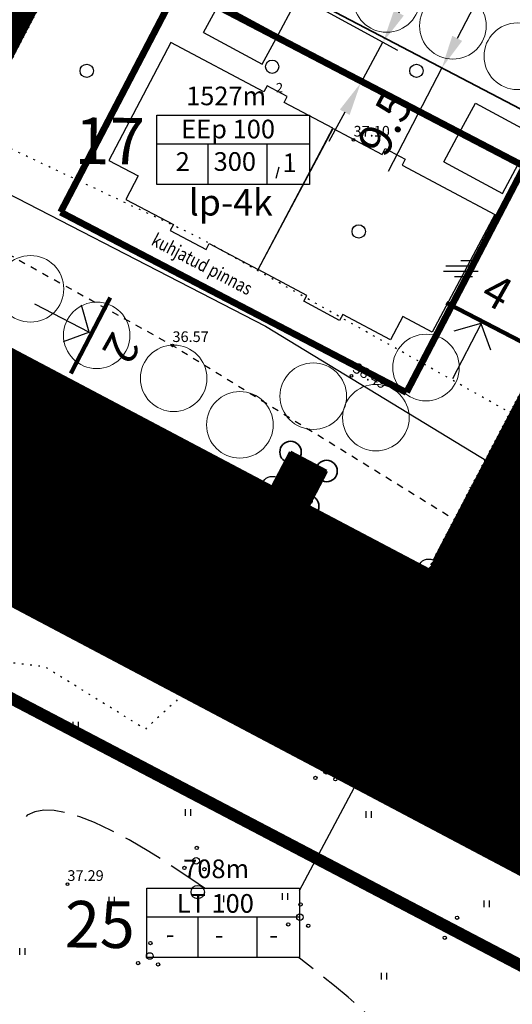
# Model space of a CAD drawing. Extents: x 544959 to 1091283, y 6585035 to 13170586.
# Drawn here: x 545410 to 545447, y 6585072 to 6585146 of the extents above; entities that cross this region are included whole.
import ezdxf
from ezdxf.enums import TextEntityAlignment as Align

# ---------------------------------------------------------------- set-up
doc = ezdxf.new("R2010")
doc.units = 0
doc.header["$MEASUREMENT"] = 0
for name, pattern in [('DASHDOTX2', [2, 1, -0.5, 0, -0.5]), ('ISOJ', [0.2, 0.1, 0.1]), ('ISOPOOL', [8, 6, -2]), ('KATASTRIPIIR', [0.02, 0.01, 0.01]), ('KOLVIK', [1.25, 0.25, -1]), ('KRUUSKILL', [2, 1, -1]), ('piirid', [7.5, 5, -1, 0.5, -1])]:
    doc.linetypes.add(name, pattern=pattern)
doc.layers.get('0').update_dxf_attribs({"linetype": 'CONTINUOUS'})
doc.layers.get('Defpoints').update_dxf_attribs({"linetype": 'CONTINUOUS'})
for name, color, linetype, lineweight in [('AADIM', 7, 'CONTINUOUS', 13), ('DIM_VESI', 4, 'CONTINUOUS', 0), ('KANAL', 30, 'kanal_tv', 0), ('Level 1', 7, 'CONTINUOUS', 0), ('tee uus', 252, 'CONTINUOUS', 30)]:
    doc.layers.add(name, color=color, linetype=linetype, lineweight=lineweight)
for name, color, linetype in [('AAG3Sek', 1, 'G3Me'), ('eh.õiguskastid', 7, 'CONTINUOUS'), ('EH_ALA', 7, 'DASHDOTX2'), ('HALJASTUS', 3, 'CONTINUOUS'), ('HOONE', 5, 'CONTINUOUS'), ('hoone uus', 250, 'CONTINUOUS'), ('Hoonestusala', 250, 'CONTINUOUS'), ('Horisontaal', 13, 'CONTINUOUS'), ('k-as-pos-nr', 7, 'CONTINUOUS'), ('KOLVIK', 3, 'CONTINUOUS'), ('KORGPIK2005', 11, 'CONTINUOUS'), ('moodud', 7, 'CONTINUOUS'), ('PIIR', 1, 'CONTINUOUS'), ('piir uus', 1, 'CONTINUOUS'), ('PLANEERITAVAALA-PIIR', 1, 'piirid'), ('PUU', 3, 'CONTINUOUS'), ('re-K-P', 251, 'CONTINUOUS'), ('RISTID_TEKST', 7, 'CONTINUOUS'), ('TEE', 2, 'CONTINUOUS'), ('VALL', 3, 'CONTINUOUS'), ('VESI', 4, 'CONTINUOUS'), ('VKAEV', 5, 'CONTINUOUS')]:
    doc.layers.add(name, color=color, linetype=linetype)
doc.layers.add('TÄNAV', color=7, linetype='CONTINUOUS', true_color=0xededed)
doc.layers.get('0').off()
doc.layers.get('0').freeze()
doc.styles.add('ESTS', font='romans.shx', dxfattribs={"oblique": 10})
doc.styles.add('ITALIC', font='italic.shx')
doc.styles.add('romanc', font='romanc.shx')
doc.styles.add('ROMANS', font='ROMANS.shx')
doc.styles.add('SWISL', font='swissl.ttf')
doc.linetypes.add('G3Me', pattern='A,12.7,-3,["G3",Standard,S=2.54,R=0,X=-2.54,Y=-1.27],-3', length=18.7)
doc.linetypes.add('kanal_tv', pattern='A,5,-0.75,["K",romanc,S=0.7,R=0,X=-0.35,Y=-0.35],-0.75,5,-1.5', length=13)
doc.linetypes.add('NOLV', pattern='A,1,[140,geodeet.shx,S=6,R=0,X=0,Y=-3],2,[140,geodeet.shx,S=2,R=0,X=0,Y=-1],1', length=4)
doc.dimstyles.new('1-500Nurk', dxfattribs={"dimtxt": 1.5, "dimasz": 0.5, "dimexe": 0.2, "dimexo": 0, "dimgap": 0.2, "dimtad": 1, "dimtoh": 1, "dimdec": 1, "dimrnd": 0.1, "dimzin": 1, "dimdsep": 46, "dimtxsty": 'SWISL', "dimblk1": 'OBLIQUE', "dimblk2": 'OBLIQUE', "dimsah": 1, "dimcen": 0.09, "dimdle": 0.2, "dimclrd": 256, "dimclre": 256, "dimclrt": 256, "dimadec": 0, "dimazin": 3, "dimtfac": 1, "dimtdec": 1, "dimtmove": 1, "dimatfit": 2, "dimldrblk": 'OBLIQUE', "dimfxl": 0, "dimtolj": 1, "dimtzin": 0, "dimarcsym": 0})
doc.dimstyles.new('ISO-25', dxfattribs={"dimtxt": 2.5, "dimasz": 2.5, "dimexe": 1.25, "dimexo": 0.625, "dimtad": 1, "dimtih": 1, "dimdec": 1, "dimdsep": 46, "dimtxsty": 'Standard', "dimcen": 2.5, "dimadec": 0, "dimazin": 0, "dimtfac": 1, "dimtdec": 1, "dimtmove": 0, "dimatfit": 3, "dimfxl": 0, "dimtvp": 1, "dimtolj": 1, "dimtzin": 0, "dimarcsym": 0})
pattern_1 = [(45, (0, 0), (-0.0883883476483, 0.0883883476483), [])]

# ---------------------------------------------------------------- blocks, each defined once
blk = doc.blocks.new('417')
blk.add_circle((0, 0), 1)
blk = doc.blocks.new('38')
for centre, radius in [((0.1, 1.94), 0.25), ((0, 0), 0.5), ((-1.74, -1.07), 0.25), ((1.26, -1.27), 0.25)]:
    blk.add_circle(centre, radius)
blk = doc.blocks.new('121')
for p, q in [((-2.74, 0.39), (1.26, 0.39)), ((-0.46, 1.19), (1.97, 1.19)), ((-3.08, -0.41), (2.15, -0.41)), ((-1.41, -1.21), (1.26, -1.21))]:
    blk.add_line(p, q)
blk = doc.blocks.new('813')
for p, q in [((-1, 2), (1, 2)), ((0, 1), (0, 2)), ((-1, 0), (1, 0))]:
    blk.add_line(p, q)
blk.add_circle((0, 0), 1)
blk = doc.blocks.new('41')
for p, q in [((-0.39, -0.5), (-0.39, 0.5)), ((0.41, -0.5), (0.41, 0.5))]:
    blk.add_line(p, q)
blk = doc.blocks.new('_OBLIQUE')
at = {"color": 0, "linetype": 'ByBlock'}
blk.add_line((-0.5, -0.5), (0.5, 0.5), dxfattribs=at)
blk = doc.blocks.new('*D45')
at = {"layer": 'AADIM', "lineweight": -2}
for p, q in [((545443.452, 6585111.34), (545452.853, 6585106.444)), ((545443.658, 6585111.303), (545443.537, 6585111.07)), ((545452.705, 6585106.592), (545452.584, 6585106.359))]:
    blk.add_line(p, q, dxfattribs=at)
at = {"layer": 'Defpoints', "color": 0, "lineweight": 25}
for p in [(545443.658, 6585111.303), (545452.676, 6585106.536), (545452.705, 6585106.592)]:
    blk.add_point(p, dxfattribs=at)
at = {"layer": 'AADIM', "lineweight": -2, "xscale": 0.5, "yscale": 0.5, "zscale": 0.5}
for p, rotation in [((545443.629, 6585111.247), 152.4899825176905), ((545452.676, 6585106.536), 332.4899825176905)]:
    blk.add_blockref('_OBLIQUE', p, dxfattribs=dict(at, rotation=rotation))
at = {"layer": 'AADIM', "insert": (545453.124, 6585107.397), "char_height": 1.5, "attachment_point": 5, "rotation": 332.48998, "style": 'SWISL'}
blk.add_mtext('\\A1;10.2', dxfattribs=at)
blk = doc.blocks.new('p2')
at = {"layer": 're-K-P', "color": 7, "lineweight": 25}
for p, q in [((545289.447, 6585275.423), (545288.26, 6585273.222)), ((545288.26, 6585273.222), (545287.073, 6585271.022)), ((545293.847, 6585273.049), (545292.66, 6585270.849)), ((545292.66, 6585270.849), (545291.473, 6585268.648))]:
    blk.add_line(p, q, dxfattribs=at)
at = {"layer": 're-K-P', "color": 251, "lineweight": 25}
for points in [[(545293.847, 6585273.049), (545289.447, 6585275.423)], [(545292.66, 6585270.849), (545288.26, 6585273.222)], [(545291.473, 6585268.648), (545287.073, 6585271.022)]]:
    blk.add_lwpolyline(points, dxfattribs=at)
blk = doc.blocks.new('*D69')
at = {"layer": 'Defpoints', "color": 0, "linetype": 'Continuous', "lineweight": 25}
for p in [(545411.17, 6585118.687), (545409.753, 6585116.09), (545409.753, 6585116.09)]:
    blk.add_point(p, dxfattribs=at)
at = {"layer": 'moodud', "linetype": 'Continuous', "lineweight": -2}
for p, q in [((545411.266, 6585118.862), (545409.657, 6585115.914)), ((545411.17, 6585118.687), (545410.994, 6585118.783)), ((545409.753, 6585116.09), (545409.577, 6585116.186))]:
    blk.add_line(p, q, dxfattribs=at)
at = {"layer": 'moodud', "linetype": 'Continuous', "lineweight": -2, "xscale": 0.5, "yscale": 0.5, "zscale": 0.5}
for p, rotation in [((545411.17, 6585118.687), 61.38278947529272), ((545409.753, 6585116.09), 241.3827894752927)]:
    blk.add_blockref('_OBLIQUE', p, dxfattribs=dict(at, rotation=rotation))
at = {"layer": 'moodud', "linetype": 'Continuous', "lineweight": 25, "insert": (545409.753, 6585117.061), "char_height": 1.5, "attachment_point": 5, "style": 'SWISL'}
blk.add_mtext('\\A1;3.0', dxfattribs=at)
blk = doc.blocks.new('*D98')
at = {"layer": 'Defpoints', "color": 0, "linetype": 'Continuous', "lineweight": 25}
for p in [(545424.307, 6585151.398), (545422.631, 6585148.326), (545436.8, 6585144.581)]:
    blk.add_point(p, dxfattribs=at)
at = {"layer": 'moodud', "color": 0, "linetype": 'Continuous', "lineweight": -2}
for p, q in [((545437.998, 6585146.775), (545442.189, 6585154.456)), ((545424.856, 6585151.099), (545437.897, 6585143.982)), ((545423.179, 6585148.026), (545436.221, 6585140.91)), ((545435.124, 6585141.508), (545436.8, 6585144.581)), ((545433.926, 6585139.314), (545432.729, 6585137.119))]:
    blk.add_line(p, q, dxfattribs=at)
at = {"layer": 'moodud', "color": 0, "linetype": 'Continuous', "lineweight": 25}
for points in [[(545437.632, 6585146.975), (545438.363, 6585146.576), (545436.8, 6585144.581)], [(545433.56, 6585139.513), (545434.292, 6585139.114), (545435.124, 6585141.508)]]:
    blk.add_solid(points, dxfattribs=at)
at = {"layer": 'moodud', "color": 0, "linetype": 'Continuous', "lineweight": 25, "insert": (545439.046, 6585152.611), "char_height": 2.5, "attachment_point": 5, "rotation": 61.3795}
blk.add_mtext('\\A1;3.5', dxfattribs=at)
blk = doc.blocks.new('*D99')
at = {"layer": 'Defpoints', "color": 0, "linetype": 'Continuous', "lineweight": 25}
for p in [(545445.593, 6585151.08), (545441.223, 6585142.645), (545441.223, 6585142.645)]:
    blk.add_point(p, dxfattribs=at)
at = {"layer": 'moodud', "color": 0, "linetype": 'Continuous', "lineweight": -2}
for p, q in [((545446.148, 6585150.793), (545446.703, 6585150.505)), ((545444.443, 6585148.86), (545442.373, 6585144.865)), ((545441.223, 6585142.645), (545437.198, 6585134.876)), ((545441.778, 6585142.357), (545442.333, 6585142.07))]:
    blk.add_line(p, q, dxfattribs=at)
at = {"layer": 'moodud', "color": 0, "linetype": 'Continuous', "lineweight": 25}
for points in [[(545444.073, 6585149.052), (545444.813, 6585148.669), (545445.593, 6585151.08)], [(545442.003, 6585145.056), (545442.743, 6585144.673), (545441.223, 6585142.645)]]:
    blk.add_solid(points, dxfattribs=at)
at = {"layer": 'moodud', "color": 0, "linetype": 'Continuous', "lineweight": 25, "insert": (545436.971, 6585138.513), "char_height": 2.5, "attachment_point": 5, "rotation": 62.61307}
blk.add_mtext('\\A1;9.5', dxfattribs=at)
blk = doc.blocks.new('planeeringuala')
at = {"layer": 'PLANEERITAVAALA-PIIR', "ltscale": 2, "const_width": 0.9}
blk.add_lwpolyline([(545491.753, 6585051.859), (545279.306, 6585163.221)], dxfattribs=at)
blk = doc.blocks.new('kruntide piir')
at = {"layer": 'Level 1', "color": 1, "linetype": 'Continuous', "lineweight": 35}
for p, q in [((545400.365, 6585126.941), (545415.173, 6585155.373)), ((545440.604, 6585105.666), (545455.522, 6585134.311))]:
    blk.add_line(p, q, dxfattribs=at)
at = {"layer": 'piir uus', "color": 1, "linetype": 'KATASTRIPIIR', "lineweight": 40, "ltscale": 0.1}
blk.add_line((545487.166, 6585060.906), (545286.023, 6585167.255), dxfattribs=at)
at = {"layer": 'piir uus', "color": 1, "linetype": 'Continuous', "lineweight": 35, "ltscale": 5}
blk.add_line((545416.261, 6585155.715), (545455.148, 6585135.342), dxfattribs=at)
at = {"layer": 'piir uus', "color": 1, "linetype": 'KATASTRIPIIR', "lineweight": 35, "ltscale": 0.1}
for p, q in [((545427.773, 6585111.537), (545400.706, 6585125.847)), ((545439.517, 6585105.327), (545431.901, 6585109.354)), ((545448.534, 6585100.559), (545440.944, 6585104.572))]:
    blk.add_line(p, q, dxfattribs=at)
at = {"layer": 'piir uus', "color": 1, "linetype": 'Continuous', "lineweight": 35}
for centre in [(545429.859, 6585113.796), (545432.56, 6585112.368), (545431.187, 6585109.731)]:
    blk.add_circle(centre, 0.807, dxfattribs=at)
blk = doc.blocks.new('hoonestusala')
at = {"layer": 'EH_ALA', "ltscale": 2, "const_width": 0.5}
for points in [[(545421.448, 6585148.799), (545412.589, 6585131.814)], [(545447.419, 6585135.252), (545421.36, 6585148.845)], [(545447.419, 6585135.252), (545438.575, 6585118.298)], [(545438.56, 6585118.268), (545412.589, 6585131.814)]]:
    blk.add_lwpolyline(points, dxfattribs=at)
blk = doc.blocks.new('majaEE')
at = {"layer": 'HOONE', "color": 7, "linetype": 'Continuous', "lineweight": 25}
for p, q in [((545246.125, 6585330.812), (545247.065, 6585332.577)), ((545247.065, 6585332.577), (545250.64, 6585330.673)), ((545239.216, 6585323.163), (545243.919, 6585331.988)), ((545239.216, 6585323.163), (545243.919, 6585331.988)), ((545243.919, 6585331.988), (545246.125, 6585330.812)), ((545250.64, 6585330.673), (545250.875, 6585331.114)), ((545250.875, 6585331.114), (545253.566, 6585329.68)), ((545253.566, 6585329.68), (545253.331, 6585329.238)), ((545253.331, 6585329.238), (545256.994, 6585327.286)), ((545256.994, 6585327.286), (545251.351, 6585316.697)), ((545246.188, 6585319.448), (545239.216, 6585323.163)), ((545245.953, 6585319.006), (545246.188, 6585319.448)), ((545247.453, 6585318.207), (545245.953, 6585319.006)), ((545247.689, 6585318.648), (545247.453, 6585318.207)), ((545251.351, 6585316.697), (545247.689, 6585318.648))]:
    blk.add_line(p, q, dxfattribs=at)
blk = doc.blocks.new('KAKSIK')
at = {"layer": 'HOONE', "color": 7, "linetype": 'Continuous', "lineweight": 25}
blk.add_blockref('majaEE', (214.166, 16.543), dxfattribs=at)
at = {"layer": 'HOONE', "color": 7, "linetype": 'Continuous', "lineweight": 25, "xscale": -1, "rotation": 304.087655022622}
blk.add_blockref('majaEE', (-4602777.464, 2442956.02), dxfattribs=at)
blk = doc.blocks.new('hooned')
at = {"layer": 'HOONE', "color": 7, "linetype": 'Continuous', "lineweight": 25, "rotation": 180}
blk.add_blockref('KAKSIK', (1090898.587, 13170471.339), dxfattribs=at)

msp = doc.modelspace()

# ---------------------------------------------------------------- hatches: boundary and pattern name
at = {"layer": 'TÄNAV', "linetype": 'Continuous', "lineweight": 60}
h = msp.add_hatch(dxfattribs=at)
h.set_pattern_fill('ANSI31', color=256, style=0)
h.set_pattern_definition(pattern_1)
h.paths.add_polyline_path([(545399.9925, 6585126.2246), (545377.8927, 6585137.9093), (545455.742, 6585287.33), (545478.0205, 6585276.051)])
h = msp.add_hatch(dxfattribs=at)
h.set_pattern_fill('ANSI31', color=256, style=0)
h.set_pattern_definition(pattern_1)
h.paths.add_polyline_path([(545568.49, 6585228.94), (545501.3668, 6585100.5202), (545485.3143, 6585081.1131), (545482.251, 6585078.2087), (545493.54, 6585072.24), (545511.4251, 6585093.8628), (545579.0803, 6585223.3003)])
h.paths.add_polyline_path([(545471.2668, 6585142.4616), (545449.248, 6585100.1821), (545440.2307, 6585104.9498), (545471.0157, 6585164.0621), (545481.6454, 6585158.4934), (545476.1344, 6585147.9113)])
h = msp.add_hatch(dxfattribs=at)
h.set_pattern_fill('ANSI31', color=256, style=0)
h.set_pattern_definition(pattern_1)
h.paths.add_polyline_path([(545293.3131, 6585182.6283), (545285.3095, 6585167.6322), (545487.8801, 6585060.5287), (545493.54, 6585072.24), (545482.251, 6585078.2087), (545485.3143, 6585081.1131), (545431.1873, 6585109.7313), (545432.5602, 6585112.3676), (545429.8592, 6585113.7957), (545428.4862, 6585111.1593), (545298.3459, 6585179.9674), (545299.8697, 6585182.8935), (545297.1687, 6585184.3216), (545295.6448, 6585181.3955)])

# ---------------------------------------------------------------- linework, layer by layer
at = {"layer": 'AAG3Sek', "ltscale": 0.4}
msp.add_line((545397.7096, 6585123.5173), (545483.8314, 6585077.9151), dxfattribs=at)
at = {"layer": 'eh.õiguskastid', "color": 0}
for p, q in [((545431.2867, 6585136.9167), (545419.8205, 6585136.9074)), ((545423.6425, 6585136.9105), (545423.645, 6585133.8836)), ((545428.0758, 6585136.9317), (545428.0783, 6585133.9047)), ((545430.5374, 6585078.8719), (545419.0712, 6585078.8626)), ((545422.8933, 6585078.8657), (545422.8958, 6585075.8388)), ((545427.3266, 6585078.8869), (545427.329, 6585075.8599))]:
    msp.add_line(p, q, dxfattribs=at)
at = {"layer": 'eh.õiguskastid', "ltscale": 0.5}
for points in [[(545419.8187, 6585139.0896), (545431.2849, 6585139.0989), (545431.2891, 6585133.8898), (545419.8229, 6585133.8805)], [(545419.0695, 6585081.0448), (545430.5357, 6585081.0541), (545430.5399, 6585075.845), (545419.0737, 6585075.8357)]]:
    msp.add_lwpolyline(points, close=True, dxfattribs=at)
at = {"layer": 'HALJASTUS', "linetype": 'KOLVIK', "ltscale": 0.5, "flags": 128}
for points in [[(545575.0444, 6585247.7644), (545567.3886, 6585233.5149), (545560.3043, 6585224.9402), (545546.0443, 6585202.4402), (545532.9743, 6585178.4102), (545522.7543, 6585158.6102), (545510.1643, 6585135.3902), (545499.7043, 6585120.2702), (545491.3843, 6585104.2002), (545481.1743, 6585093.0202), (545465.6243, 6585101.3402), (545448.1643, 6585115.7302), (545422.8943, 6585129.9502), (545400.7143, 6585140.4102), (545381.2181, 6585150.223), (545359.5498, 6585163.5255), (545300.3788, 6585193.7608)], [(545280.79, 6585177.99), (545328.2723, 6585152.9344), (545360.1906, 6585135.2548), (545385.1966, 6585123.0619), (545403.9004, 6585113.5108), (545425.8569, 6585099.2858), (545418.9447, 6585092.9862), (545411.4225, 6585097.6601), (545403.0871, 6585098.6762), (545396.7848, 6585102.1308), (545389.0594, 6585102.9437), (545382.1471, 6585099.489), (545375.6415, 6585098.0665), (545367.1028, 6585098.6762), (545361.2071, 6585100.5051), (545346.7727, 6585090.3444)]]:
    msp.add_lwpolyline(points, dxfattribs=at)
at = {"layer": 'Horisontaal', "linetype": 'ISOJ', "ltscale": 0.5, "flags": 128}
msp.add_lwpolyline([(545428.78, 6585134.3638), (545429.0083, 6585135.2223)], dxfattribs=at)
at = {"layer": 'Horisontaal', "linetype": 'ISOPOOL', "ltscale": 0.5, "flags": 128}
for points in [[(545423.384, 6585081.0483), (545422.4431, 6585081.701), (545420.7833, 6585082.8069), (545419.2037, 6585083.8043), (545417.7353, 6585084.6658), (545416.3832, 6585085.3861), (545415.1464, 6585085.9658), (545414.0235, 6585086.4055), (545413.0135, 6585086.7057), (545412.115, 6585086.867), (545411.327, 6585086.8898), (545410.6482, 6585086.7748), (545410.0849, 6585086.5208), (545409.6734, 6585086.1208), (545409.653, 6585086.0683)], [(545450.164, 6585060.9875), (545445.9665, 6585062.7052), (545442.8407, 6585064.1485), (545440.6209, 6585065.3547), (545439.1417, 6585066.3607), (545438.2373, 6585067.2038), (545437.7421, 6585067.9211), (545437.4906, 6585068.5496), (545437.317, 6585069.1266), (545437.0815, 6585069.6857), (545436.7465, 6585070.2477), (545436.3002, 6585070.8298), (545435.7308, 6585071.4495), (545435.0266, 6585072.1239), (545434.1756, 6585072.8706), (545433.1662, 6585073.7067), (545431.9864, 6585074.6497), (545430.6326, 6585075.7083), (545430.4546, 6585075.8449)]]:
    msp.add_lwpolyline(points, dxfattribs=at)
at = {"layer": 'KANAL', "const_width": 0.14}
msp.add_lwpolyline([(545369.289, 6585139.2995), (545488.404, 6585076.4913)], dxfattribs=at)
msp.add_lwpolyline([(545369.289, 6585139.2995), (545488.404, 6585076.4913)], dxfattribs=at)
at = {"layer": 'KORGPIK2005', "color": 52, "ltscale": 0.5}
msp.add_circle((545434.5893, 6585137.241), 0.1, dxfattribs=at)
at = {"layer": 'KORGPIK2005', "color": 11, "ltscale": 0.5}
for centre in [(545420.99, 6585121.81), (545434.4263, 6585119.5289), (545435.61, 6585105.09), (545433.74, 6585098.26), (545413.1, 6585081.34)]:
    msp.add_circle(centre, 0.1, dxfattribs=at)
at = {"layer": 'Level 1', "color": 1, "linetype": 'Continuous', "lineweight": 30}
for p, q in [((545428.8591, 6585111.8753), (545429.4864, 6585113.0797)), ((545431.5601, 6585110.4472), (545432.1874, 6585111.6517))]:
    msp.add_line(p, q, dxfattribs=at)
at = {"layer": 'moodud', "color": 63, "lineweight": 20, "ltscale": 0.5}
for centre in [(545437.0762, 6585147.8205), (545442.0494, 6585145.8052), (545446.8887, 6585143.5213), (545410.3272, 6585126.0541), (545415.3005, 6585122.5605), (545440.0324, 6585120.1421), (545421.0805, 6585119.3361), (545431.5646, 6585117.9923), (545426.0537, 6585115.8426), (545436.2691, 6585116.3799)]:
    msp.add_circle(centre, 2.5, dxfattribs=at)
at = {"layer": 'PIIR', "color": 32, "linetype": 'Continuous', "lineweight": 40, "ltscale": 0.1, "flags": 128}
msp.add_lwpolyline([(545481.5374, 6585078.586), (545292.1436, 6585178.7227)], dxfattribs=at)
at = {"layer": 'piir uus', "color": 1, "linetype": 'KATASTRIPIIR', "lineweight": 30, "ltscale": 0.1}
msp.add_line((545431.8466, 6585112.7449), (545430.5728, 6585113.4184), dxfattribs=at)
at = {"layer": 'piir uus', "color": 1, "linetype": 'Continuous', "lineweight": 25}
for centre in [(545428.4862, 6585111.1593), (545440.2307, 6585104.9498)]:
    msp.add_circle(centre, 0.8072, dxfattribs=at)
at = {"layer": 'PLANEERITAVAALA-PIIR', "color": 7, "ltscale": 2, "const_width": 0.315}
for points in [[(545416.3153, 6585125.4009), (545413.3567, 6585119.6972)], [(545441.5576, 6585125.0071), (545447.2613, 6585122.0485)]]:
    msp.add_lwpolyline(points, dxfattribs=at)
at = {"layer": 'RISTID_TEKST', "linetype": 'Continuous', "lineweight": 25}
msp.add_line((545430.5358, 6585080.8755), (545445.0864, 6585108.229), dxfattribs=at)
at = {"layer": 'TEE', "color": 7, "linetype": 'Continuous', "ltscale": 2}
for p, q in [((545410.6234, 6585124.9246), (545414.7397, 6585122.7893)), ((545414.7388, 6585122.7927), (545414.1538, 6585124.8191)), ((545414.7667, 6585122.7992), (545412.7851, 6585122.0771)), ((545442.0339, 6585119.3152), (545444.1692, 6585123.4315)), ((545444.1559, 6585123.4575), (545442.1296, 6585122.8726)), ((545444.1593, 6585123.4585), (545444.8813, 6585121.4769))]:
    msp.add_line(p, q, dxfattribs=at)
at = {"layer": 'TEE', "linetype": 'KRUUSKILL', "ltscale": 0.5, "flags": 128}
for points in [[(545297.26, 6585187.47), (545306.57, 6585183.53), (545320.55, 6585174.96), (545335.73, 6585167.56), (545350.63, 6585159.43), (545379.19, 6585145.03), (545420.99, 6585121.81), (545454.64, 6585101.07), (545485.51, 6585083.27)], [(545470.09, 6585075.59), (545458.48, 6585081.74), (545433.74, 6585098.26), (545404.89, 6585116.7), (545387.43, 6585125.76), (545367.52, 6585135.65), (545347.8, 6585145.5), (545332.49, 6585154.69), (545312.83, 6585164.68), (545305.1, 6585169.23), (545291.72, 6585175.68)]]:
    msp.add_lwpolyline(points, dxfattribs=at)
at = {"layer": 'tee uus', "ltscale": 0.5}
for p, q in [((545284.3362, 6585172.6738), (545469.8908, 6585074.567)), ((545393.3107, 6585128.1294), (545441.7253, 6585102.5315)), ((545388.0163, 6585127.5824), (545438.5849, 6585100.8457)), ((545453.3093, 6585123.3886), (545443.9783, 6585105.3299)), ((545392.0191, 6585122.5252), (545431.7759, 6585101.5049)), ((545392.9126, 6585122.0537), (545429.7516, 6585102.5762))]:
    msp.add_line(p, q, dxfattribs=at)
msp.add_arc((545435.9826, 6585109.4612), 9, 242.133607, 332.674731, dxfattribs=at)
at = {"layer": 'TÄNAV', "linetype": 'Continuous', "lineweight": 60}
for p, q in [((545298.3459, 6585179.9674), (545428.4862, 6585111.1593)), ((545285.3095, 6585167.6322), (545487.8801, 6585060.5287)), ((545428.4862, 6585111.1593), (545429.8592, 6585113.7957)), ((545429.8592, 6585113.7957), (545432.5602, 6585112.3676)), ((545432.5602, 6585112.3676), (545431.1873, 6585109.7313)), ((545485.3143, 6585081.1131), (545431.1873, 6585109.7313))]:
    msp.add_line(p, q, dxfattribs=at)
at = {"layer": 'VALL', "linetype": 'NOLV', "flags": 128}
msp.add_lwpolyline([(545302.6037, 6585189.337), (545330.2091, 6585175.0642), (545359.7569, 6585159.6357), (545379.7445, 6585147.8248), (545402.8016, 6585136.2149), (545427.9677, 6585123.2599), (545446.4556, 6585112.021), (545464.5451, 6585099.2671), (545488.235, 6585086.0648)], dxfattribs=at)
at = {"layer": 'VESI', "color": 151, "const_width": 0.14}
msp.add_lwpolyline([(545282.4007, 6585186.3323), (545296.3122, 6585178.9833), (545369.2105, 6585140.0322), (545428.9248, 6585108.5457), (545488.671, 6585076.9221)], dxfattribs=at)
at = {"layer": 'VESI', "color": 151, "const_width": 0.14, "elevation": 0}
msp.add_lwpolyline([(545430.1076, 6585111.0744), (545428.9248, 6585108.5457)], dxfattribs=at)

# ---------------------------------------------------------------- block references
at = {"layer": 'HALJASTUS', "linetype": 'KOLVIK', "ltscale": 0.5, "xscale": 0.5, "yscale": 0.5, "zscale": 0.5}
for p in [(545420.7591, 6585098.9779), (545430.5608, 6585078.8599), (545419.2796, 6585075.9499)]:
    msp.add_blockref('38', p, dxfattribs=at)
at = {"layer": 'HALJASTUS', "xscale": 0.5, "yscale": 0.5, "zscale": 0.5}
for p in [(545413.7228, 6585093.2875), (545428.1599, 6585092.5731), (545422.1563, 6585086.715), (545435.7357, 6585086.5721), (545429.4463, 6585080.4283), (545416.4387, 6585080.1425), (545425.0484, 6585080.2368), (545444.5981, 6585079.8568), (545409.7205, 6585076.2848), (545436.8793, 6585074.4273)]:
    msp.add_blockref('41', p, dxfattribs=at)
at = {"layer": 'HALJASTUS', "linetype": 'ISOJ', "ltscale": 0.5, "xscale": 0.5, "yscale": 0.5, "zscale": 0.5}
for p in [(545432.591, 6585089.8583), (545442.8828, 6585088.1438), (545422.7613, 6585083.0944), (545442.311, 6585077.8564)]:
    msp.add_blockref('38', p, dxfattribs=at)
at = {"layer": 'HOONE', "color": 7, "linetype": 'Continuous', "lineweight": 25, "rotation": 180}
for p in [(1090717.1762, 13170418.3471), (1090735.2146, 13170408.6494)]:
    msp.add_blockref('p2', p, dxfattribs=at)
at = {"layer": 'hoone uus', "color": 7, "linetype": 'Continuous', "lineweight": 25}
msp.add_blockref('hooned', (0, 0), dxfattribs=at)
at = {"layer": 'Hoonestusala', "color": 7, "linetype": 'Continuous', "lineweight": 25}
msp.add_blockref('hoonestusala', (0, 0), dxfattribs=at)
at = {"layer": 'piir uus', "color": 1, "linetype": 'Continuous', "lineweight": 25}
msp.add_blockref('kruntide piir', (0, 0), dxfattribs=at)
at = {"layer": 'PLANEERITAVAALA-PIIR', "color": 7, "linetype": 'Continuous', "lineweight": 25}
msp.add_blockref('planeeringuala', (0, 0), dxfattribs=at)
at = {"layer": 'PUU', "xscale": 0.5, "yscale": 0.5, "zscale": 0.5}
for p in [(545414.5494, 6585142.4282), (545428.4762, 6585142.7376), (545439.3081, 6585142.4282), (545434.9753, 6585130.3635), (545422.8847, 6585080.7551)]:
    msp.add_blockref('417', p, dxfattribs=at)
at = {"layer": 'VESI', "xscale": 0.5, "yscale": 0.5, "zscale": 0.5}
msp.add_blockref('121', (545442.8827, 6585127.5928), dxfattribs=at)
at = {"layer": 'VKAEV', "xscale": 0.5, "yscale": 0.5, "zscale": 0.5}
msp.add_blockref('813', (545430.37, 6585111.5), dxfattribs=at)

# ---------------------------------------------------------------- texts
at = {"layer": 'DIM_VESI', "style": 'ITALIC'}
msp.add_text('%%c110PE', height=0.7, rotation=65.011834, dxfattribs=at).set_placement((545431.0702, 6585109.8922, 0), align=Align.MIDDLE_CENTER)
at = {"layer": 'eh.õiguskastid', "color": 0, "style": 'ESTS'}
for s, height, rotation, p in [('1527m', 1.39844, 0.046853, (545425.0193, 6585139.8432)), ('EEp 100', 1.4, 0.046392, (545425.1697, 6585137.352)), ('2', 1.4, 0.046392, (545421.7626, 6585134.9137)), ('300', 1.4, 0.046392, (545425.6732, 6585134.9168)), ('1', 1.4, 0.046392, (545429.7797, 6585134.8188)), ('708m', 1.39844, 0.046853, (545424.2701, 6585081.7984)), ('LT 100', 1.4, 0.046392, (545424.2084, 6585079.1972)), ('-', 1.4, 0.046392, (545420.8182, 6585076.8967)), ('-', 1.4, 0.046392, (545424.5017, 6585076.8559)), ('-', 1.4, 0.046392, (545428.5944, 6585076.8559))]:
    msp.add_text(s, height=height, rotation=rotation, dxfattribs=at).set_placement(p, align=Align.CENTER)
at = {"layer": 'eh.õiguskastid', "style": 'SWISL', "width": 0.99}
for s, p in [('17', (545416.2807, 6585137.1586)), ('25', (545415.5405, 6585078.3181))]:
    msp.add_text(s, height=3.5, rotation=359.337887, dxfattribs=at).set_placement(p, align=Align.MIDDLE_CENTER)
at = {"layer": 'eh.õiguskastid', "color": 7, "style": 'SWISL', "width": 0.99}
for s, rotation, p in [('4', 330.487018, (545445.3845, 6585125.8306)), ('2', 240.487018, (545417.1388, 6585121.574))]:
    msp.add_text(s, height=2.45, rotation=rotation, dxfattribs=at).set_placement(p, align=Align.MIDDLE_CENTER)
at = {"layer": 'eh.õiguskastid', "color": 0, "insert": (545428.7602, 6585141.5159), "char_height": 0.7112, "width": 1.410037, "attachment_point": 1, "rotation": 0.046853}
msp.add_mtext('2', dxfattribs=at)
at = {"layer": 'k-as-pos-nr', "style": 'SWISL', "width": 0.99}
msp.add_text('lp-4k', height=1.98, dxfattribs=at).set_placement((545425.3617, 6585132.551), align=Align.MIDDLE_CENTER)
at = {"layer": 'KOLVIK', "ltscale": 0.5, "style": 'ROMANS', "oblique": 15, "width": 0.8}
msp.add_text('kuhjatud pinnas', height=1, rotation=332.309315, dxfattribs=at).set_placement((545419.3189, 6585129.39))
at = {"layer": 'KORGPIK2005', "color": 52, "ltscale": 0.5, "style": 'ROMANS', "oblique": 15}
msp.add_text('37.10', height=0.8, dxfattribs=at).set_placement((545434.5893, 6585137.241), align=Align.BOTTOM_LEFT)
at = {"layer": 'KORGPIK2005', "color": 11, "ltscale": 0.5, "style": 'ROMANS', "oblique": 15}
for s, p in [('36.57', (545420.99, 6585121.81)), ('37.12', (545429.866, 6585097.04)), ('37.29', (545413.1, 6585081.34))]:
    msp.add_text(s, height=0.8, dxfattribs=at).set_placement(p, align=Align.BOTTOM_LEFT)
for s, rotation, p in [('38.49', 329.554763, (545434.324, 6585119.6517)), ('36.72', 328.062491, (545435.61, 6585105.09))]:
    msp.add_text(s, height=0.8, rotation=rotation, dxfattribs=at).set_placement(p, align=Align.BOTTOM_LEFT)

# ---------------------------------------------------------------- dimensions: what is measured, and where the dimension line sits
at = {"layer": 'AADIM', "ltscale": 0.5}
dim = msp.add_linear_dim(base=(545452.6759, 6585106.5361), p1=(545443.6583, 6585111.3031), p2=(545452.7049, 6585106.5917), angle=332.489983, dimstyle='1-500Nurk', dxfattribs=at)
dim.commit()
dim.dimension.update_dxf_attribs({"geometry": '*D45', "text_midpoint": (545452.6759, 6585106.5361), "dimtype": 161})
at = {"layer": 'moodud', "color": 7, "linetype": 'Continuous', "lineweight": 25}
for p1, p2, distance, picture, middle in [((545422.6305, 6585148.3257), (545424.307, 6585151.398), -14.2322, '*D98', (545439.0462, 6585152.6111)), ((545445.5934, 6585151.0801), (545441.2235, 6585142.6449), 0, '*D99', (545436.9711, 6585138.5128))]:
    dim = msp.add_aligned_dim(p1=p1, p2=p2, distance=distance, dimstyle='ISO-25', dxfattribs=at)
    dim.commit()
    dim.dimension.update_dxf_attribs({"geometry": picture, "text_midpoint": middle})
at = {"layer": 'moodud', "linetype": 'Continuous', "lineweight": 25}
dim = msp.add_linear_dim(base=(545409.7527, 6585116.0898), p1=(545411.1697, 6585118.6869), p2=(545409.7527, 6585116.0898), angle=241.382789, dimstyle='1-500Nurk', dxfattribs=at)
dim.commit()
dim.dimension.update_dxf_attribs({"geometry": '*D69', "text_midpoint": (545409.7527, 6585116.0898), "dimtype": 161})

doc.saveas('drawing.dxf')
